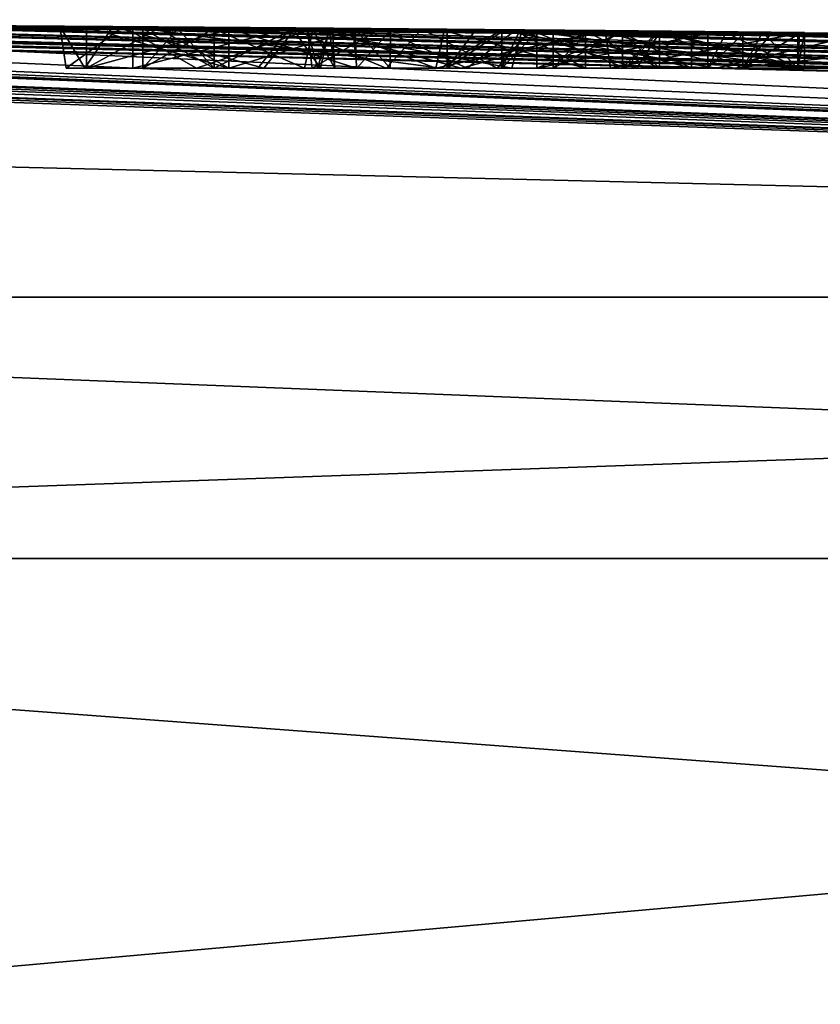
# Model space of a CAD drawing. Units: millimetres. Extents: x -243 to 284, y 0 to 69.
# Drawn here: x 247 to 248, y 67 to 69 of the extents above; entities that cross this region are included whole.
import ezdxf

# ---------------------------------------------------------------- set-up
doc = ezdxf.new("R2010")
doc.units = ezdxf.units.MM
doc.header["$LTSCALE"] = 65.185185
for name, color, linetype in [('471', 7, 'CONTINUOUS'), ('472', 7, 'CONTINUOUS'), ('520', 7, 'CONTINUOUS'), ('521', 7, 'CONTINUOUS'), ('522', 7, 'CONTINUOUS'), ('523', 7, 'CONTINUOUS'), ('524', 7, 'CONTINUOUS'), ('525', 7, 'CONTINUOUS'), ('552', 7, 'CONTINUOUS'), ('553', 7, 'CONTINUOUS'), ('554', 7, 'CONTINUOUS'), ('555', 7, 'CONTINUOUS'), ('563', 7, 'CONTINUOUS'), ('564', 7, 'CONTINUOUS'), ('565', 7, 'CONTINUOUS'), ('566', 7, 'CONTINUOUS'), ('567', 7, 'CONTINUOUS'), ('568', 7, 'CONTINUOUS'), ('569', 7, 'CONTINUOUS'), ('570', 7, 'CONTINUOUS'), ('571', 7, 'CONTINUOUS'), ('572', 7, 'CONTINUOUS'), ('573', 7, 'CONTINUOUS'), ('574', 7, 'CONTINUOUS'), ('575', 7, 'CONTINUOUS'), ('576', 7, 'CONTINUOUS'), ('577', 7, 'CONTINUOUS'), ('603', 7, 'CONTINUOUS')]:
    doc.layers.add(name, color=color, linetype=linetype)

msp = doc.modelspace()

# ---------------------------------------------------------------- linework, layer by layer
at = {"layer": '471', "linetype": 'Continuous'}
for points in [[(243, 68.113, -22.0646), (244.105, 68.5955, -1.82), (255.9692, 68.113, -17.8506), (243, 68.113, -22.0646)], [(243.5847, 68.5909, 2.9674), (243.4728, 68.5899, 3.1365), (255.9692, 68.113, 17.8506), (243.5847, 68.5909, 2.9674)], [(243.662, 68.5918, 2.7815), (243.5847, 68.5909, 2.9674), (255.9692, 68.113, 17.8506), (243.662, 68.5918, 2.7815)], [(243.5994, 68.5949, 2.1775), (243.6935, 68.5929, 2.5784), (255.9692, 68.113, 17.8506), (243.5994, 68.5949, 2.1775)], [(243.5994, 68.5949, 2.1775), (255.9692, 68.113, 17.8506), (244.1, 68.5948, 1.991), (243.5994, 68.5949, 2.1775)], [(243.6935, 68.5929, 2.5784), (243.662, 68.5918, 2.7815), (255.9692, 68.113, 17.8506), (243.6935, 68.5929, 2.5784)], [(244.1, 68.5948, 1.991), (255.9692, 68.113, 17.8506), (244.3126, 68.5942, 2.0101), (244.1, 68.5948, 1.991)], [(244.105, 68.5955, -1.82), (244.105, 68.5979, -0.9219), (255.9692, 68.113, -17.8506), (244.105, 68.5955, -1.82)], [(255.9692, 68.113, -17.8506), (244.105, 68.5979, -0.9219), (244.8684, 68.5955, -1.029), (255.9692, 68.113, -17.8506)], [(244.3126, 68.5942, 2.0101), (255.9692, 68.113, 17.8506), (244.4788, 68.594, 1.9472), (244.3126, 68.5942, 2.0101)], [(244.4788, 68.594, 1.9472), (263.9847, 68.113, 6.8183), (244.5386, 68.5944, 1.8122), (244.4788, 68.594, 1.9472)], [(255.9692, 68.113, 17.8506), (263.9847, 68.113, 6.8183), (244.4788, 68.594, 1.9472), (255.9692, 68.113, 17.8506)], [(263.9847, 68.113, 6.8183), (244.841, 68.5926, 2.001), (244.4978, 68.5949, 1.6894), (263.9847, 68.113, 6.8183)], [(244.5386, 68.5944, 1.8122), (263.9847, 68.113, 6.8183), (244.4978, 68.5949, 1.6894), (244.5386, 68.5944, 1.8122)], [(244.841, 68.5926, 2.001), (263.9847, 68.113, 6.8183), (244.8892, 68.5924, 2.001), (244.841, 68.5926, 2.001)], [(245.4593, 68.5925, -1.203), (255.9692, 68.113, -17.8506), (244.8684, 68.5955, -1.029), (245.4593, 68.5925, -1.203)], [(244.8892, 68.5924, 2.001), (263.9847, 68.113, 6.8183), (244.938, 68.5922, 2.001), (244.8892, 68.5924, 2.001)], [(245.4923, 68.593, 0.8998), (244.9293, 68.5958, 0.7282), (246.675, 68.5847, 1.329), (245.4923, 68.593, 0.8998)], [(244.9293, 68.5958, 0.7282), (246.452, 68.5863, 1.329), (246.675, 68.5847, 1.329), (244.9293, 68.5958, 0.7282)], [(244.938, 68.5922, 2.001), (263.9847, 68.113, 6.8183), (245.165, 68.5913, 2.001), (244.938, 68.5922, 2.001)], [(246.383, 68.5886), (245.1051, 68.5954, 0.3648), (246.6279, 68.5868, 0.2618), (246.383, 68.5886)], [(245.1051, 68.5954, 0.3648), (246.233, 68.5893, 0.505), (246.6279, 68.5868, 0.2618), (245.1051, 68.5954, 0.3648)], [(245.165, 68.5913, 2.001), (263.9847, 68.113, 6.8183), (245.2126, 68.5911, 2.001), (245.165, 68.5913, 2.001)], [(245.2126, 68.5911, 2.001), (263.9847, 68.113, 6.8183), (245.2607, 68.5909, 2.001), (245.2126, 68.5911, 2.001)], [(245.2607, 68.5909, 2.001), (263.9847, 68.113, 6.8183), (245.2913, 68.5911, 1.916), (245.2607, 68.5909, 2.001)], [(245.2913, 68.5911, 1.916), (263.9847, 68.113, 6.8183), (245.3219, 68.5913, 1.831), (245.2913, 68.5911, 1.916)], [(245.3219, 68.5913, 1.831), (263.9847, 68.113, 6.8183), (245.6823, 68.5888, 2.001), (245.3219, 68.5913, 1.831)], [(248.838, 68.561, -2.215), (255.9692, 68.113, -17.8506), (245.4593, 68.5925, -1.203), (248.838, 68.561, -2.215)], [(246.0317, 68.5898, -1.0291), (248.838, 68.561, -2.215), (245.4593, 68.5925, -1.203), (246.0317, 68.5898, -1.0291)], [(246.233, 68.5889, 0.825), (245.4923, 68.593, 0.8998), (248.176, 68.5715, 1.329), (246.233, 68.5889, 0.825)], [(246.9233, 68.5828, 1.329), (245.4923, 68.593, 0.8998), (246.7983, 68.5838, 1.329), (246.9233, 68.5828, 1.329)], [(245.4923, 68.593, 0.8998), (246.9233, 68.5828, 1.329), (247.5469, 68.5776, 1.329), (245.4923, 68.593, 0.8998)], [(246.7983, 68.5838, 1.329), (245.4923, 68.593, 0.8998), (246.675, 68.5847, 1.329), (246.7983, 68.5838, 1.329)], [(247.6761, 68.5764, 1.329), (245.4923, 68.593, 0.8998), (247.6113, 68.577, 1.329), (247.6761, 68.5764, 1.329)], [(245.4923, 68.593, 0.8998), (247.6761, 68.5764, 1.329), (248.064, 68.5726, 1.329), (245.4923, 68.593, 0.8998)], [(247.6113, 68.577, 1.329), (245.4923, 68.593, 0.8998), (247.5469, 68.5776, 1.329), (247.6113, 68.577, 1.329)], [(248.176, 68.5715, 1.329), (245.4923, 68.593, 0.8998), (248.064, 68.5726, 1.329), (248.176, 68.5715, 1.329)], [(243, 68.5812, 4.3372), (255.9692, 68.113, 17.8506), (243.129, 68.5817, 4.2761), (243, 68.5812, 4.3372)], [(243, 68.5812, 4.3372), (243, 68.4257, 13.203), (255.9692, 68.113, 17.8506), (243, 68.5812, 4.3372)], [(255.9692, 68.113, 17.8506), (243.25, 68.5822, 4.21), (243.129, 68.5817, 4.2761), (255.9692, 68.113, 17.8506)], [(243.3331, 68.5891, 3.2886), (243.25, 68.5839, 4.005), (255.9692, 68.113, 17.8506), (243.3331, 68.5891, 3.2886)], [(243.25, 68.5839, 4.005), (243.25, 68.5831, 4.1073), (255.9692, 68.113, 17.8506), (243.25, 68.5839, 4.005)], [(243.25, 68.5831, 4.1073), (243.25, 68.5822, 4.21), (255.9692, 68.113, 17.8506), (243.25, 68.5831, 4.1073)], [(243.4728, 68.5899, 3.1365), (243.3331, 68.5891, 3.2886), (255.9692, 68.113, 17.8506), (243.4728, 68.5899, 3.1365)], [(245.6823, 68.5888, 2.001), (263.9847, 68.113, 6.8183), (245.73, 68.5885, 2.001), (245.6823, 68.5888, 2.001)], [(245.73, 68.5885, 2.001), (263.9847, 68.113, 6.8183), (245.778, 68.5883, 2.001), (245.73, 68.5885, 2.001)], [(245.778, 68.5883, 2.001), (263.9847, 68.113, 6.8183), (245.935, 68.5874, 2.001), (245.778, 68.5883, 2.001)], [(245.935, 68.5874, 2.001), (263.9847, 68.113, 6.8183), (245.9773, 68.5871, 2.001), (245.935, 68.5874, 2.001)], [(245.9773, 68.5871, 2.001), (263.9847, 68.113, 6.8183), (246.02, 68.5869, 2.001), (245.9773, 68.5871, 2.001)], [(246.02, 68.5869, 2.001), (263.9847, 68.113, 6.8183), (246.322, 68.585, 2.001), (246.02, 68.5869, 2.001)], [(248.838, 68.561, -2.215), (246.0317, 68.5898, -1.0291), (246.756, 68.5846, -1.125), (248.838, 68.561, -2.215)], [(246.0317, 68.5898, -1.0291), (246.383, 68.5886), (246.756, 68.5846, -1.125), (246.0317, 68.5898, -1.0291)], [(246.233, 68.5893, 0.505), (246.233, 68.5891, 0.6652), (246.7387, 68.5856, 0.6401), (246.233, 68.5893, 0.505)], [(246.6279, 68.5868, 0.2618), (246.233, 68.5893, 0.505), (246.7387, 68.5856, 0.6401), (246.6279, 68.5868, 0.2618)], [(246.233, 68.5891, 0.6652), (246.233, 68.5889, 0.825), (247.0715, 68.5827, 0.857), (246.233, 68.5891, 0.6652)], [(246.7387, 68.5856, 0.6401), (246.233, 68.5891, 0.6652), (247.0715, 68.5827, 0.857), (246.7387, 68.5856, 0.6401)], [(247.0715, 68.5827, 0.857), (246.233, 68.5889, 0.825), (248.977, 68.5625, 1.329), (247.0715, 68.5827, 0.857)], [(248.977, 68.5625, 1.329), (246.233, 68.5889, 0.825), (248.8515, 68.564, 1.329), (248.977, 68.5625, 1.329)], [(248.8515, 68.564, 1.329), (246.233, 68.5889, 0.825), (248.727, 68.5654, 1.329), (248.8515, 68.564, 1.329)], [(248.727, 68.5654, 1.329), (246.233, 68.5889, 0.825), (248.289, 68.5703, 1.329), (248.727, 68.5654, 1.329)], [(248.289, 68.5703, 1.329), (246.233, 68.5889, 0.825), (248.176, 68.5715, 1.329), (248.289, 68.5703, 1.329)], [(246.322, 68.585, 2.001), (263.9847, 68.113, 6.8183), (246.3867, 68.5845, 2.001), (246.322, 68.585, 2.001)], [(246.756, 68.5846, -1.125), (246.383, 68.5886), (246.756, 68.585, -0.9503), (246.756, 68.5846, -1.125)], [(246.756, 68.585, -0.9503), (246.383, 68.5886), (246.756, 68.5853, -0.775), (246.756, 68.585, -0.9503)], [(246.756, 68.5853, -0.775), (246.383, 68.5886), (247.0309, 68.5831, -0.8306), (246.756, 68.5853, -0.775)], [(247.0309, 68.5831, -0.8306), (246.383, 68.5886), (247.2609, 68.5811, -0.8562), (247.0309, 68.5831, -0.8306)], [(247.2609, 68.5811, -0.8562), (246.383, 68.5886), (247.4506, 68.5795, -0.8619), (247.2609, 68.5811, -0.8562)], [(247.4506, 68.5795, -0.8619), (246.383, 68.5886), (247.6758, 68.5774, -0.8484), (247.4506, 68.5795, -0.8619)], [(247.6758, 68.5774, -0.8484), (246.383, 68.5886), (247.0408, 68.5836, -0.3495), (247.6758, 68.5774, -0.8484)], [(247.0408, 68.5836, -0.3495), (246.383, 68.5886), (246.7207, 68.5861, -0.1216), (247.0408, 68.5836, -0.3495)], [(246.7207, 68.5861, -0.1216), (246.383, 68.5886), (246.6279, 68.5868, 0.2618), (246.7207, 68.5861, -0.1216)], [(246.3867, 68.5845, 2.001), (263.9847, 68.113, 6.8183), (246.452, 68.5841, 2.001), (246.3867, 68.5845, 2.001)], [(246.452, 68.5863, 1.329), (246.452, 68.5853, 1.6636), (246.675, 68.5837, 1.6639), (246.452, 68.5863, 1.329)], [(246.675, 68.5847, 1.329), (246.452, 68.5863, 1.329), (246.675, 68.5837, 1.6639), (246.675, 68.5847, 1.329)], [(246.452, 68.5853, 1.6636), (246.452, 68.5841, 2.001), (246.675, 68.5825, 2.001), (246.452, 68.5853, 1.6636)], [(246.675, 68.5837, 1.6639), (246.452, 68.5853, 1.6636), (246.675, 68.5825, 2.001), (246.675, 68.5837, 1.6639)], [(246.452, 68.5841, 2.001), (263.9847, 68.113, 6.8183), (246.675, 68.5825, 2.001), (246.452, 68.5841, 2.001)], [(246.675, 68.5825, 2.001), (263.9847, 68.113, 6.8183), (246.7981, 68.5816, 2.001), (246.675, 68.5825, 2.001)], [(247.3982, 68.5792, -1.2002), (248.838, 68.561, -2.215), (246.756, 68.5846, -1.125), (247.3982, 68.5792, -1.2002)], [(247.099, 68.5807, 1.5724), (247.0359, 68.5816, 1.4513), (246.773, 68.5838, 1.408), (247.099, 68.5807, 1.5724)], [(246.773, 68.5838, 1.408), (247.0359, 68.5816, 1.4513), (246.8353, 68.5833, 1.408), (246.773, 68.5838, 1.408)], [(246.773, 68.583, 1.6638), (247.099, 68.5807, 1.5724), (246.773, 68.5838, 1.408), (246.773, 68.583, 1.6638)], [(247.1046, 68.5802, 1.7144), (247.099, 68.5807, 1.5724), (246.773, 68.583, 1.6638), (247.1046, 68.5802, 1.7144)], [(247.0704, 68.5801, 1.835), (247.1046, 68.5802, 1.7144), (246.773, 68.583, 1.6638), (247.0704, 68.5801, 1.835)], [(246.773, 68.5821, 1.921), (247.0704, 68.5801, 1.835), (246.773, 68.583, 1.6638), (246.773, 68.5821, 1.921)], [(246.8352, 68.5816, 1.921), (247.0704, 68.5801, 1.835), (246.773, 68.5821, 1.921), (246.8352, 68.5816, 1.921)], [(246.7981, 68.5816, 2.001), (263.9847, 68.113, 6.8183), (246.9233, 68.5806, 2.001), (246.7981, 68.5816, 2.001)], [(246.898, 68.5811, 1.921), (247.0704, 68.5801, 1.835), (246.8352, 68.5816, 1.921), (246.898, 68.5811, 1.921)], [(247.0359, 68.5816, 1.4513), (246.898, 68.5828, 1.408), (246.8353, 68.5833, 1.408), (247.0359, 68.5816, 1.4513)], [(246.9233, 68.5828, 1.329), (247.1443, 68.5808, 1.43), (247.5469, 68.5776, 1.329), (246.9233, 68.5828, 1.329)], [(246.9233, 68.5806, 2.001), (263.9847, 68.113, 6.8183), (247.305, 68.5775, 2.001), (246.9233, 68.5806, 2.001)], [(247.1407, 68.5793, 1.9007), (246.9233, 68.5806, 2.001), (247.305, 68.5775, 2.001), (247.1407, 68.5793, 1.9007)], [(247.8566, 68.5758, -0.7662), (247.6758, 68.5774, -0.8484), (247.0408, 68.5836, -0.3495), (247.8566, 68.5758, -0.7662)], [(247.9208, 68.5755, -0.5824), (247.8566, 68.5758, -0.7662), (247.0408, 68.5836, -0.3495), (247.9208, 68.5755, -0.5824)], [(247.4362, 68.5802, -0.4089), (247.9208, 68.5755, -0.5824), (247.0408, 68.5836, -0.3495), (247.4362, 68.5802, -0.4089)], [(247.1889, 68.5822, 0.5021), (247.93, 68.5754, 0.557), (247.0603, 68.5834, 0.3078), (247.1889, 68.5822, 0.5021)], [(247.0603, 68.5834, 0.3078), (247.93, 68.5754, 0.557), (247.93, 68.5756, 0.2448), (247.0603, 68.5834, 0.3078)], [(247.1002, 68.5832, 0.0651), (247.0603, 68.5834, 0.3078), (247.93, 68.5756, 0.2448), (247.1002, 68.5832, 0.0651)], [(247.5751, 68.5783, 0.9009), (247.0715, 68.5827, 0.857), (248.977, 68.5625, 1.329), (247.5751, 68.5783, 0.9009)], [(247.3007, 68.5815, -0.0507), (247.1002, 68.5832, 0.0651), (247.93, 68.5757, -0.068), (247.3007, 68.5815, -0.0507)], [(247.93, 68.5757, -0.068), (247.1002, 68.5832, 0.0651), (247.93, 68.5756, 0.2448), (247.93, 68.5757, -0.068)], [(247.206, 68.5795, 1.667), (247.1407, 68.5793, 1.9007), (247.4259, 68.5776, 1.6651), (247.206, 68.5795, 1.667)], [(247.1407, 68.5793, 1.9007), (247.305, 68.5775, 2.001), (247.4259, 68.5776, 1.6651), (247.1407, 68.5793, 1.9007)], [(247.1443, 68.5808, 1.43), (247.206, 68.5795, 1.667), (247.4259, 68.5776, 1.6651), (247.1443, 68.5808, 1.43)], [(247.5469, 68.5776, 1.329), (247.1443, 68.5808, 1.43), (247.4259, 68.5776, 1.6651), (247.5469, 68.5776, 1.329)], [(247.678, 68.5778, 0.5738), (247.93, 68.5754, 0.557), (247.1889, 68.5822, 0.5021), (247.678, 68.5778, 0.5738)], [(247.4254, 68.5801, 0.5694), (247.678, 68.5778, 0.5738), (247.1889, 68.5822, 0.5021), (247.4254, 68.5801, 0.5694)], [(247.5815, 68.579, -0.0796), (247.3007, 68.5815, -0.0507), (247.93, 68.5757, -0.068), (247.5815, 68.579, -0.0796)], [(247.305, 68.5775, 2.001), (263.9847, 68.113, 6.8183), (247.3527, 68.5771, 2.001), (247.305, 68.5775, 2.001)], [(247.3527, 68.5771, 2.001), (263.9847, 68.113, 6.8183), (247.4007, 68.5766, 2.001), (247.3527, 68.5771, 2.001)], [(248.0312, 68.5734, -1.1193), (248.838, 68.561, -2.215), (247.3982, 68.5792, -1.2002), (248.0312, 68.5734, -1.1193)], [(247.4007, 68.5766, 2.001), (263.9847, 68.113, 6.8183), (247.4312, 68.5767, 1.916), (247.4007, 68.5766, 2.001)], [(247.4312, 68.5767, 1.916), (263.9847, 68.113, 6.8183), (247.8223, 68.5728, 2.001), (247.4312, 68.5767, 1.916)], [(247.4619, 68.5767, 1.831), (247.4312, 68.5767, 1.916), (247.8223, 68.5728, 2.001), (247.4619, 68.5767, 1.831)], [(247.93, 68.5755, -0.4), (247.9208, 68.5755, -0.5824), (247.4362, 68.5802, -0.4089), (247.93, 68.5755, -0.4)], [(247.6103, 68.5754, 1.831), (247.4619, 68.5767, 1.831), (247.7916, 68.5734, 1.9155), (247.6103, 68.5754, 1.831)], [(247.7916, 68.5734, 1.9155), (247.4619, 68.5767, 1.831), (247.8223, 68.5728, 2.001), (247.7916, 68.5734, 1.9155)], [(247.4907, 68.5768, 1.751), (247.6107, 68.5757, 1.751), (247.5511, 68.5768, 1.5832), (247.4907, 68.5768, 1.751)], [(247.6107, 68.5757, 1.751), (247.7323, 68.5745, 1.751), (247.5511, 68.5768, 1.5832), (247.6107, 68.5757, 1.751)], [(247.5511, 68.5768, 1.5832), (247.7323, 68.5745, 1.751), (247.6713, 68.5757, 1.5816), (247.5511, 68.5768, 1.5832)], [(247.6115, 68.5767, 1.4154), (247.5511, 68.5768, 1.5832), (247.6713, 68.5757, 1.5816), (247.6115, 68.5767, 1.4154)], [(263.9847, 68.113, -6.8183), (249.258, 68.5601, 0.86), (247.5751, 68.5783, 0.9009), (263.9847, 68.113, -6.8183)], [(263.9847, 68.113, -6.8183), (247.5751, 68.5783, 0.9009), (248.977, 68.5625, 1.329), (263.9847, 68.113, -6.8183)], [(247.5751, 68.5783, 0.9009), (249.258, 68.5601, 0.86), (248.34, 68.5708, 0.852), (247.5751, 68.5783, 0.9009)], [(247.7611, 68.574, 1.831), (247.6103, 68.5754, 1.831), (247.7916, 68.5734, 1.9155), (247.7611, 68.574, 1.831)], [(247.6761, 68.5764, 1.329), (247.7948, 68.5743, 1.6589), (248.064, 68.5716, 1.6652), (247.6761, 68.5764, 1.329)], [(248.064, 68.5726, 1.329), (247.6761, 68.5764, 1.329), (248.064, 68.5716, 1.6652), (248.064, 68.5726, 1.329)], [(247.7948, 68.5743, 1.6589), (247.918, 68.5718, 2.001), (248.064, 68.5704, 2.001), (247.7948, 68.5743, 1.6589)], [(248.064, 68.5716, 1.6652), (247.7948, 68.5743, 1.6589), (248.064, 68.5704, 2.001), (248.064, 68.5716, 1.6652)], [(247.8223, 68.5728, 2.001), (263.9847, 68.113, 6.8183), (247.8701, 68.5723, 2.001), (247.8223, 68.5728, 2.001)], [(247.8701, 68.5723, 2.001), (263.9847, 68.113, 6.8183), (247.918, 68.5718, 2.001), (247.8701, 68.5723, 2.001)], [(247.918, 68.5718, 2.001), (263.9847, 68.113, 6.8183), (248.064, 68.5704, 2.001), (247.918, 68.5718, 2.001)], [(243, 68.4257, 13.203), (243, 68.113, 22.0646), (255.9692, 68.113, 17.8506), (243, 68.4257, 13.203)]]:
    msp.add_3dface(points, dxfattribs=at)
at = {"layer": '472', "linetype": 'Continuous'}
for points in [[(255.9692, 68.113, 17.8506), (243, 68.113, 22.0646), (254.5388, 67.6561, 19.9858), (255.9692, 68.113, 17.8506)], [(243, 68.113, 22.0646), (243, 67.6561, 23.0777), (254.5388, 67.6561, 19.9858), (243, 68.113, 22.0646)], [(243, 68.113, -22.0646), (255.9692, 68.113, -17.8506), (243, 67.6561, -23.0777), (243, 68.113, -22.0646)], [(255.9692, 68.113, -17.8506), (254.5388, 67.6561, -19.9858), (243, 67.6561, -23.0777), (255.9692, 68.113, -17.8506)], [(243, 66.6275, 23.4983), (256.812, 66.6275, 19.0105), (243, 67.6561, 23.0777), (243, 66.6275, 23.4983)], [(256.812, 66.6275, -19.0105), (243, 66.6275, -23.4983), (254.5388, 67.6561, -19.9858), (256.812, 66.6275, -19.0105)], [(254.5388, 67.6561, -19.9858), (243, 66.6275, -23.4983), (243, 67.6561, -23.0777), (254.5388, 67.6561, -19.9858)], [(243, 67.6561, 23.0777), (256.812, 66.6275, 19.0105), (254.5388, 67.6561, 19.9858), (243, 67.6561, 23.0777)]]:
    msp.add_3dface(points, dxfattribs=at)
at = {"layer": '520', "linetype": 'Continuous'}
for points in [[(247.3982, 68.5792, -1.2002), (246.756, 68.5846, -1.125), (247.2941, 68.513, -1.1963), (247.3982, 68.5792, -1.2002)], [(247.2941, 68.513, -1.1963), (246.756, 68.5846, -1.125), (246.756, 68.513, -1.125), (247.2941, 68.513, -1.1963)], [(247.7746, 68.513, -1.1852), (247.3982, 68.5792, -1.2002), (247.2941, 68.513, -1.1963), (247.7746, 68.513, -1.1852)], [(248.0312, 68.5734, -1.1193), (247.3982, 68.5792, -1.2002), (247.7746, 68.513, -1.1852), (248.0312, 68.5734, -1.1193)], [(248.1806, 68.513, -1.0119), (248.0312, 68.5734, -1.1193), (247.7746, 68.513, -1.1852), (248.1806, 68.513, -1.0119)]]:
    msp.add_3dface(points, dxfattribs=at)
at = {"layer": '521', "linetype": 'Continuous'}
for points in [[(246.756, 68.585, -0.9503), (246.756, 68.5853, -0.775), (246.756, 68.513, -1.125), (246.756, 68.585, -0.9503)], [(246.756, 68.513, -1.125), (246.756, 68.5853, -0.775), (246.756, 68.513, -0.775), (246.756, 68.513, -1.125)], [(246.756, 68.5846, -1.125), (246.756, 68.585, -0.9503), (246.756, 68.513, -1.125), (246.756, 68.5846, -1.125)]]:
    msp.add_3dface(points, dxfattribs=at)
at = {"layer": '522', "linetype": 'Continuous'}
for points in [[(246.756, 68.5853, -0.775), (247.0309, 68.5831, -0.8306), (246.756, 68.513, -0.775), (246.756, 68.5853, -0.775)], [(246.756, 68.513, -0.775), (247.0309, 68.5831, -0.8306), (246.9744, 68.513, -0.8214), (246.756, 68.513, -0.775)], [(246.9744, 68.513, -0.8214), (247.0309, 68.5831, -0.8306), (247.1987, 68.513, -0.8512), (246.9744, 68.513, -0.8214)], [(247.0309, 68.5831, -0.8306), (247.2609, 68.5811, -0.8562), (247.1987, 68.513, -0.8512), (247.0309, 68.5831, -0.8306)], [(247.1987, 68.513, -0.8512), (247.2609, 68.5811, -0.8562), (247.3925, 68.513, -0.8617), (247.1987, 68.513, -0.8512)], [(247.2609, 68.5811, -0.8562), (247.4506, 68.5795, -0.8619), (247.3925, 68.513, -0.8617), (247.2609, 68.5811, -0.8562)], [(247.3925, 68.513, -0.8617), (247.4506, 68.5795, -0.8619), (247.6171, 68.513, -0.8548), (247.3925, 68.513, -0.8617)], [(247.4506, 68.5795, -0.8619), (247.6758, 68.5774, -0.8484), (247.6171, 68.513, -0.8548), (247.4506, 68.5795, -0.8619)], [(247.6171, 68.513, -0.8548), (247.6758, 68.5774, -0.8484), (247.8221, 68.513, -0.7955), (247.6171, 68.513, -0.8548)], [(247.6758, 68.5774, -0.8484), (247.8566, 68.5758, -0.7662), (247.8221, 68.513, -0.7955), (247.6758, 68.5774, -0.8484)], [(247.8221, 68.513, -0.7955), (247.8566, 68.5758, -0.7662), (247.9179, 68.513, -0.6131), (247.8221, 68.513, -0.7955)], [(247.8566, 68.5758, -0.7662), (247.9208, 68.5755, -0.5824), (247.9179, 68.513, -0.6131), (247.8566, 68.5758, -0.7662)], [(247.9208, 68.5755, -0.5824), (247.93, 68.5755, -0.4), (247.9179, 68.513, -0.6131), (247.9208, 68.5755, -0.5824)], [(247.9179, 68.513, -0.6131), (247.93, 68.5755, -0.4), (247.93, 68.513, -0.4), (247.9179, 68.513, -0.6131)]]:
    msp.add_3dface(points, dxfattribs=at)
at = {"layer": '523', "linetype": 'Continuous'}
for points in [[(246.7207, 68.5861, -0.1216), (246.6279, 68.5868, 0.2618), (246.6719, 68.513, -0.0268), (246.7207, 68.5861, -0.1216)], [(246.6279, 68.5868, 0.2618), (246.7387, 68.5856, 0.6401), (246.639, 68.513, 0.3962), (246.6279, 68.5868, 0.2618)], [(246.6719, 68.513, -0.0268), (246.6279, 68.5868, 0.2618), (246.639, 68.513, 0.3962), (246.6719, 68.513, -0.0268)], [(246.639, 68.513, 0.3962), (246.7387, 68.5856, 0.6401), (246.8668, 68.513, 0.76), (246.639, 68.513, 0.3962)], [(246.9848, 68.513, -0.3285), (246.7207, 68.5861, -0.1216), (246.6719, 68.513, -0.0268), (246.9848, 68.513, -0.3285)], [(247.0408, 68.5836, -0.3495), (246.7207, 68.5861, -0.1216), (246.9848, 68.513, -0.3285), (247.0408, 68.5836, -0.3495)], [(246.7387, 68.5856, 0.6401), (247.0715, 68.5827, 0.857), (246.8668, 68.513, 0.76), (246.7387, 68.5856, 0.6401)], [(246.8668, 68.513, 0.76), (247.0715, 68.5827, 0.857), (247.3299, 68.513, 0.897), (246.8668, 68.513, 0.76)], [(247.4184, 68.513, -0.4081), (247.0408, 68.5836, -0.3495), (246.9848, 68.513, -0.3285), (247.4184, 68.513, -0.4081)], [(247.4362, 68.5802, -0.4089), (247.0408, 68.5836, -0.3495), (247.4184, 68.513, -0.4081), (247.4362, 68.5802, -0.4089)], [(247.0715, 68.5827, 0.857), (247.5751, 68.5783, 0.9009), (247.3299, 68.513, 0.897), (247.0715, 68.5827, 0.857)], [(247.3299, 68.513, 0.897), (247.5751, 68.5783, 0.9009), (247.8061, 68.513, 0.8955), (247.3299, 68.513, 0.897)], [(247.93, 68.513, -0.4), (247.4362, 68.5802, -0.4089), (247.4184, 68.513, -0.4081), (247.93, 68.513, -0.4)], [(247.93, 68.5755, -0.4), (247.4362, 68.5802, -0.4089), (247.93, 68.513, -0.4), (247.93, 68.5755, -0.4)], [(247.5751, 68.5783, 0.9009), (248.34, 68.5708, 0.852), (247.8061, 68.513, 0.8955), (247.5751, 68.5783, 0.9009)], [(248.34, 68.5708, 0.852), (248.34, 68.513, 0.852), (247.8061, 68.513, 0.8955), (248.34, 68.5708, 0.852)]]:
    msp.add_3dface(points, dxfattribs=at)
at = {"layer": '524', "linetype": 'Continuous'}
for points in [[(247.93, 68.5757, -0.068), (247.93, 68.5756, 0.2448), (247.93, 68.513, -0.068), (247.93, 68.5757, -0.068)], [(247.93, 68.5756, 0.2448), (247.93, 68.5754, 0.557), (247.93, 68.513, -0.068), (247.93, 68.5756, 0.2448)], [(247.93, 68.513, -0.068), (247.93, 68.5754, 0.557), (247.93, 68.513, 0.557), (247.93, 68.513, -0.068)]]:
    msp.add_3dface(points, dxfattribs=at)
at = {"layer": '525', "linetype": 'Continuous'}
for points in [[(247.1889, 68.5822, 0.5021), (247.0603, 68.5834, 0.3078), (247.0695, 68.513, 0.3482), (247.1889, 68.5822, 0.5021)], [(247.0603, 68.5834, 0.3078), (247.1002, 68.5832, 0.0651), (247.0787, 68.513, 0.1166), (247.0603, 68.5834, 0.3078)], [(247.0695, 68.513, 0.3482), (247.0603, 68.5834, 0.3078), (247.0787, 68.513, 0.1166), (247.0695, 68.513, 0.3482)], [(247.3399, 68.513, 0.558), (247.1889, 68.5822, 0.5021), (247.0695, 68.513, 0.3482), (247.3399, 68.513, 0.558)], [(247.0787, 68.513, 0.1166), (247.1002, 68.5832, 0.0651), (247.2856, 68.513, -0.0498), (247.0787, 68.513, 0.1166)], [(247.1002, 68.5832, 0.0651), (247.3007, 68.5815, -0.0507), (247.2856, 68.513, -0.0498), (247.1002, 68.5832, 0.0651)], [(247.4254, 68.5801, 0.5694), (247.1889, 68.5822, 0.5021), (247.3399, 68.513, 0.558), (247.4254, 68.5801, 0.5694)], [(247.3007, 68.5815, -0.0507), (247.5815, 68.579, -0.0796), (247.2856, 68.513, -0.0498), (247.3007, 68.5815, -0.0507)], [(247.2856, 68.513, -0.0498), (247.5815, 68.579, -0.0796), (247.5905, 68.513, -0.0789), (247.2856, 68.513, -0.0498)], [(247.6366, 68.513, 0.5743), (247.4254, 68.5801, 0.5694), (247.3399, 68.513, 0.558), (247.6366, 68.513, 0.5743)], [(247.678, 68.5778, 0.5738), (247.4254, 68.5801, 0.5694), (247.6366, 68.513, 0.5743), (247.678, 68.5778, 0.5738)], [(247.5815, 68.579, -0.0796), (247.93, 68.5757, -0.068), (247.5905, 68.513, -0.0789), (247.5815, 68.579, -0.0796)], [(247.93, 68.5757, -0.068), (247.93, 68.513, -0.068), (247.5905, 68.513, -0.0789), (247.93, 68.5757, -0.068)], [(247.93, 68.513, 0.557), (247.678, 68.5778, 0.5738), (247.6366, 68.513, 0.5743), (247.93, 68.513, 0.557)], [(247.93, 68.5754, 0.557), (247.678, 68.5778, 0.5738), (247.93, 68.513, 0.557), (247.93, 68.5754, 0.557)]]:
    msp.add_3dface(points, dxfattribs=at)
at = {"layer": '552', "linetype": 'Continuous'}
for points in [[(247.1443, 68.5808, 1.43), (246.9233, 68.5828, 1.329), (247.1468, 68.513, 1.4374), (247.1443, 68.5808, 1.43)], [(247.1468, 68.513, 1.4374), (246.9233, 68.5828, 1.329), (246.9233, 68.513, 1.329), (247.1468, 68.513, 1.4374)], [(246.9233, 68.5806, 2.001), (247.1407, 68.5793, 1.9007), (246.9233, 68.513, 2.001), (246.9233, 68.5806, 2.001)], [(246.9233, 68.513, 2.001), (247.1407, 68.5793, 1.9007), (247.1471, 68.513, 1.8874), (246.9233, 68.513, 2.001)], [(247.1407, 68.5793, 1.9007), (247.206, 68.5795, 1.667), (247.1471, 68.513, 1.8874), (247.1407, 68.5793, 1.9007)], [(247.206, 68.5795, 1.667), (247.1443, 68.5808, 1.43), (247.2058, 68.513, 1.6614), (247.206, 68.5795, 1.667)], [(247.2058, 68.513, 1.6614), (247.1443, 68.5808, 1.43), (247.1468, 68.513, 1.4374), (247.2058, 68.513, 1.6614)], [(247.1471, 68.513, 1.8874), (247.206, 68.5795, 1.667), (247.2058, 68.513, 1.6614), (247.1471, 68.513, 1.8874)]]:
    msp.add_3dface(points, dxfattribs=at)
at = {"layer": '553', "linetype": 'Continuous'}
for points in [[(246.7983, 68.5838, 1.329), (246.675, 68.5847, 1.329), (246.9233, 68.513, 1.329), (246.7983, 68.5838, 1.329)], [(246.9233, 68.513, 1.329), (246.675, 68.5847, 1.329), (246.675, 68.513, 1.329), (246.9233, 68.513, 1.329)], [(246.9233, 68.5828, 1.329), (246.7983, 68.5838, 1.329), (246.9233, 68.513, 1.329), (246.9233, 68.5828, 1.329)]]:
    msp.add_3dface(points, dxfattribs=at)
at = {"layer": '554', "linetype": 'Continuous'}
for points in [[(246.675, 68.5847, 1.329), (246.675, 68.5837, 1.6639), (246.675, 68.513, 1.329), (246.675, 68.5847, 1.329)], [(246.675, 68.5837, 1.6639), (246.675, 68.5825, 2.001), (246.675, 68.513, 1.329), (246.675, 68.5837, 1.6639)], [(246.675, 68.513, 1.329), (246.675, 68.5825, 2.001), (246.675, 68.513, 2.001), (246.675, 68.513, 1.329)]]:
    msp.add_3dface(points, dxfattribs=at)
at = {"layer": '555', "linetype": 'Continuous'}
for points in [[(246.675, 68.5825, 2.001), (246.7981, 68.5816, 2.001), (246.675, 68.513, 2.001), (246.675, 68.5825, 2.001)], [(246.7981, 68.5816, 2.001), (246.9233, 68.5806, 2.001), (246.675, 68.513, 2.001), (246.7981, 68.5816, 2.001)], [(246.9233, 68.5806, 2.001), (246.9233, 68.513, 2.001), (246.675, 68.513, 2.001), (246.9233, 68.5806, 2.001)]]:
    msp.add_3dface(points, dxfattribs=at)
at = {"layer": '563', "linetype": 'Continuous'}
for points in [[(246.773, 68.5838, 1.408), (246.8353, 68.5833, 1.408), (246.773, 68.513, 1.408), (246.773, 68.5838, 1.408)], [(246.8353, 68.5833, 1.408), (246.898, 68.5828, 1.408), (246.773, 68.513, 1.408), (246.8353, 68.5833, 1.408)], [(246.773, 68.513, 1.408), (246.898, 68.5828, 1.408), (246.898, 68.513, 1.408), (246.773, 68.513, 1.408)]]:
    msp.add_3dface(points, dxfattribs=at)
at = {"layer": '564', "linetype": 'Continuous'}
for points in [[(246.898, 68.5828, 1.408), (247.0359, 68.5816, 1.4513), (246.898, 68.513, 1.408), (246.898, 68.5828, 1.408)], [(246.898, 68.513, 1.408), (247.0359, 68.5816, 1.4513), (247.0836, 68.513, 1.511), (246.898, 68.513, 1.408)], [(247.0704, 68.5801, 1.835), (246.898, 68.5811, 1.921), (247.0559, 68.513, 1.8541), (247.0704, 68.5801, 1.835)], [(247.0559, 68.513, 1.8541), (246.898, 68.5811, 1.921), (246.898, 68.513, 1.921), (247.0559, 68.513, 1.8541)], [(247.0359, 68.5816, 1.4513), (247.099, 68.5807, 1.5724), (247.0836, 68.513, 1.511), (247.0359, 68.5816, 1.4513)], [(247.1087, 68.513, 1.6942), (247.0704, 68.5801, 1.835), (247.0559, 68.513, 1.8541), (247.1087, 68.513, 1.6942)], [(247.1046, 68.5802, 1.7144), (247.0704, 68.5801, 1.835), (247.1087, 68.513, 1.6942), (247.1046, 68.5802, 1.7144)], [(247.0836, 68.513, 1.511), (247.099, 68.5807, 1.5724), (247.1087, 68.513, 1.6942), (247.0836, 68.513, 1.511)], [(247.099, 68.5807, 1.5724), (247.1046, 68.5802, 1.7144), (247.1087, 68.513, 1.6942), (247.099, 68.5807, 1.5724)]]:
    msp.add_3dface(points, dxfattribs=at)
at = {"layer": '565', "linetype": 'Continuous'}
for points in [[(246.8352, 68.5816, 1.921), (246.773, 68.5821, 1.921), (246.898, 68.513, 1.921), (246.8352, 68.5816, 1.921)], [(246.898, 68.513, 1.921), (246.773, 68.5821, 1.921), (246.773, 68.513, 1.921), (246.898, 68.513, 1.921)], [(246.898, 68.5811, 1.921), (246.8352, 68.5816, 1.921), (246.898, 68.513, 1.921), (246.898, 68.5811, 1.921)]]:
    msp.add_3dface(points, dxfattribs=at)
at = {"layer": '566', "linetype": 'Continuous'}
for points in [[(246.773, 68.583, 1.6638), (246.773, 68.5838, 1.408), (246.773, 68.513, 1.921), (246.773, 68.583, 1.6638)], [(246.773, 68.5838, 1.408), (246.773, 68.513, 1.408), (246.773, 68.513, 1.921), (246.773, 68.5838, 1.408)], [(246.773, 68.5821, 1.921), (246.773, 68.583, 1.6638), (246.773, 68.513, 1.921), (246.773, 68.5821, 1.921)]]:
    msp.add_3dface(points, dxfattribs=at)
at = {"layer": '567', "linetype": 'Continuous'}
for points in [[(247.4259, 68.5776, 1.6651), (247.305, 68.5775, 2.001), (247.5469, 68.513, 1.329), (247.4259, 68.5776, 1.6651)], [(247.5469, 68.513, 1.329), (247.305, 68.5775, 2.001), (247.305, 68.513, 2.001), (247.5469, 68.513, 1.329)], [(247.5469, 68.5776, 1.329), (247.4259, 68.5776, 1.6651), (247.5469, 68.513, 1.329), (247.5469, 68.5776, 1.329)]]:
    msp.add_3dface(points, dxfattribs=at)
at = {"layer": '568', "linetype": 'Continuous'}
for points in [[(247.305, 68.5775, 2.001), (247.3527, 68.5771, 2.001), (247.305, 68.513, 2.001), (247.305, 68.5775, 2.001)], [(247.3527, 68.5771, 2.001), (247.4007, 68.5766, 2.001), (247.305, 68.513, 2.001), (247.3527, 68.5771, 2.001)], [(247.305, 68.513, 2.001), (247.4007, 68.5766, 2.001), (247.4007, 68.513, 2.001), (247.305, 68.513, 2.001)]]:
    msp.add_3dface(points, dxfattribs=at)
at = {"layer": '569', "linetype": 'Continuous'}
for points in [[(247.4007, 68.5766, 2.001), (247.4312, 68.5767, 1.916), (247.4007, 68.513, 2.001), (247.4007, 68.5766, 2.001)], [(247.4312, 68.5767, 1.916), (247.4619, 68.5767, 1.831), (247.4007, 68.513, 2.001), (247.4312, 68.5767, 1.916)], [(247.4007, 68.513, 2.001), (247.4619, 68.5767, 1.831), (247.4619, 68.513, 1.831), (247.4007, 68.513, 2.001)]]:
    msp.add_3dface(points, dxfattribs=at)
at = {"layer": '570', "linetype": 'Continuous'}
for points in [[(247.4619, 68.5767, 1.831), (247.6103, 68.5754, 1.831), (247.4619, 68.513, 1.831), (247.4619, 68.5767, 1.831)], [(247.6103, 68.5754, 1.831), (247.7611, 68.574, 1.831), (247.4619, 68.513, 1.831), (247.6103, 68.5754, 1.831)], [(247.4619, 68.513, 1.831), (247.7611, 68.574, 1.831), (247.7611, 68.513, 1.831), (247.4619, 68.513, 1.831)]]:
    msp.add_3dface(points, dxfattribs=at)
at = {"layer": '571', "linetype": 'Continuous'}
for points in [[(247.7611, 68.574, 1.831), (247.7916, 68.5734, 1.9155), (247.7611, 68.513, 1.831), (247.7611, 68.574, 1.831)], [(247.7916, 68.5734, 1.9155), (247.8223, 68.5728, 2.001), (247.7611, 68.513, 1.831), (247.7916, 68.5734, 1.9155)], [(247.7611, 68.513, 1.831), (247.8223, 68.5728, 2.001), (247.8223, 68.513, 2.001), (247.7611, 68.513, 1.831)]]:
    msp.add_3dface(points, dxfattribs=at)
at = {"layer": '572', "linetype": 'Continuous'}
for points in [[(247.8223, 68.5728, 2.001), (247.8701, 68.5723, 2.001), (247.8223, 68.513, 2.001), (247.8223, 68.5728, 2.001)], [(247.8701, 68.5723, 2.001), (247.918, 68.5718, 2.001), (247.8223, 68.513, 2.001), (247.8701, 68.5723, 2.001)], [(247.8223, 68.513, 2.001), (247.918, 68.5718, 2.001), (247.918, 68.513, 2.001), (247.8223, 68.513, 2.001)]]:
    msp.add_3dface(points, dxfattribs=at)
at = {"layer": '573', "linetype": 'Continuous'}
for points in [[(247.7948, 68.5743, 1.6589), (247.6761, 68.5764, 1.329), (247.918, 68.513, 2.001), (247.7948, 68.5743, 1.6589)], [(247.918, 68.513, 2.001), (247.6761, 68.5764, 1.329), (247.6761, 68.513, 1.329), (247.918, 68.513, 2.001)], [(247.918, 68.5718, 2.001), (247.7948, 68.5743, 1.6589), (247.918, 68.513, 2.001), (247.918, 68.5718, 2.001)]]:
    msp.add_3dface(points, dxfattribs=at)
at = {"layer": '574', "linetype": 'Continuous'}
for points in [[(247.6113, 68.577, 1.329), (247.5469, 68.5776, 1.329), (247.6761, 68.513, 1.329), (247.6113, 68.577, 1.329)], [(247.5469, 68.5776, 1.329), (247.5469, 68.513, 1.329), (247.6761, 68.513, 1.329), (247.5469, 68.5776, 1.329)], [(247.6761, 68.5764, 1.329), (247.6113, 68.577, 1.329), (247.6761, 68.513, 1.329), (247.6761, 68.5764, 1.329)]]:
    msp.add_3dface(points, dxfattribs=at)
at = {"layer": '575', "linetype": 'Continuous'}
for points in [[(247.6115, 68.5767, 1.4154), (247.6713, 68.5757, 1.5816), (247.6115, 68.513, 1.4154), (247.6115, 68.5767, 1.4154)], [(247.6713, 68.5757, 1.5816), (247.7323, 68.5745, 1.751), (247.6115, 68.513, 1.4154), (247.6713, 68.5757, 1.5816)], [(247.6115, 68.513, 1.4154), (247.7323, 68.5745, 1.751), (247.7323, 68.513, 1.751), (247.6115, 68.513, 1.4154)]]:
    msp.add_3dface(points, dxfattribs=at)
at = {"layer": '576', "linetype": 'Continuous'}
for points in [[(247.6107, 68.5757, 1.751), (247.4907, 68.5768, 1.751), (247.7323, 68.513, 1.751), (247.6107, 68.5757, 1.751)], [(247.7323, 68.513, 1.751), (247.4907, 68.5768, 1.751), (247.4907, 68.513, 1.751), (247.7323, 68.513, 1.751)], [(247.7323, 68.5745, 1.751), (247.6107, 68.5757, 1.751), (247.7323, 68.513, 1.751), (247.7323, 68.5745, 1.751)]]:
    msp.add_3dface(points, dxfattribs=at)
at = {"layer": '577', "linetype": 'Continuous'}
for points in [[(247.4907, 68.5768, 1.751), (247.5511, 68.5768, 1.5832), (247.4907, 68.513, 1.751), (247.4907, 68.5768, 1.751)], [(247.5511, 68.5768, 1.5832), (247.6115, 68.5767, 1.4154), (247.4907, 68.513, 1.751), (247.5511, 68.5768, 1.5832)], [(247.6115, 68.5767, 1.4154), (247.6115, 68.513, 1.4154), (247.4907, 68.513, 1.751), (247.6115, 68.5767, 1.4154)]]:
    msp.add_3dface(points, dxfattribs=at)
at = {"layer": '603', "color": 252, "linetype": 'Continuous', "true_color": 0x8c8c8c}
for points in [[(246.6719, 68.513, -0.0268), (246.639, 68.513, 0.3962), (246.8668, 68.513, 0.76), (246.6719, 68.513, -0.0268)], [(246.9848, 68.513, -0.3285), (246.6719, 68.513, -0.0268), (246.8668, 68.513, 0.76), (246.9848, 68.513, -0.3285)], [(246.675, 68.513, 2.001), (246.9233, 68.513, 2.001), (246.773, 68.513, 1.921), (246.675, 68.513, 2.001)], [(246.9233, 68.513, 1.329), (246.675, 68.513, 1.329), (246.898, 68.513, 1.408), (246.9233, 68.513, 1.329)], [(246.675, 68.513, 1.329), (246.675, 68.513, 2.001), (246.773, 68.513, 1.921), (246.675, 68.513, 1.329)], [(246.675, 68.513, 1.329), (246.773, 68.513, 1.408), (246.898, 68.513, 1.408), (246.675, 68.513, 1.329)], [(246.773, 68.513, 1.408), (246.675, 68.513, 1.329), (246.773, 68.513, 1.921), (246.773, 68.513, 1.408)], [(247.2941, 68.513, -1.1963), (246.756, 68.513, -1.125), (247.1987, 68.513, -0.8512), (247.2941, 68.513, -1.1963)], [(246.756, 68.513, -1.125), (246.756, 68.513, -0.775), (246.9744, 68.513, -0.8214), (246.756, 68.513, -1.125)], [(246.756, 68.513, -1.125), (246.9744, 68.513, -0.8214), (247.1987, 68.513, -0.8512), (246.756, 68.513, -1.125)], [(246.9233, 68.513, 2.001), (246.898, 68.513, 1.921), (246.773, 68.513, 1.921), (246.9233, 68.513, 2.001)], [(246.9848, 68.513, -0.3285), (246.8668, 68.513, 0.76), (247.0695, 68.513, 0.3482), (246.9848, 68.513, -0.3285)], [(246.8668, 68.513, 0.76), (247.3299, 68.513, 0.897), (247.0695, 68.513, 0.3482), (246.8668, 68.513, 0.76)], [(246.9233, 68.513, 2.001), (247.0559, 68.513, 1.8541), (246.898, 68.513, 1.921), (246.9233, 68.513, 2.001)], [(246.9233, 68.513, 1.329), (246.898, 68.513, 1.408), (247.0836, 68.513, 1.511), (246.9233, 68.513, 1.329)], [(246.9233, 68.513, 2.001), (247.1471, 68.513, 1.8874), (247.0559, 68.513, 1.8541), (246.9233, 68.513, 2.001)], [(247.1468, 68.513, 1.4374), (246.9233, 68.513, 1.329), (247.0836, 68.513, 1.511), (247.1468, 68.513, 1.4374)], [(247.4184, 68.513, -0.4081), (246.9848, 68.513, -0.3285), (247.2856, 68.513, -0.0498), (247.4184, 68.513, -0.4081)], [(246.9848, 68.513, -0.3285), (247.0695, 68.513, 0.3482), (247.0787, 68.513, 0.1166), (246.9848, 68.513, -0.3285)], [(246.9848, 68.513, -0.3285), (247.0787, 68.513, 0.1166), (247.2856, 68.513, -0.0498), (246.9848, 68.513, -0.3285)], [(247.1471, 68.513, 1.8874), (247.1087, 68.513, 1.6942), (247.0559, 68.513, 1.8541), (247.1471, 68.513, 1.8874)], [(247.3299, 68.513, 0.897), (247.3399, 68.513, 0.558), (247.0695, 68.513, 0.3482), (247.3299, 68.513, 0.897)], [(247.1468, 68.513, 1.4374), (247.0836, 68.513, 1.511), (247.1087, 68.513, 1.6942), (247.1468, 68.513, 1.4374)], [(247.1471, 68.513, 1.8874), (247.1468, 68.513, 1.4374), (247.1087, 68.513, 1.6942), (247.1471, 68.513, 1.8874)], [(247.1471, 68.513, 1.8874), (247.2058, 68.513, 1.6614), (247.1468, 68.513, 1.4374), (247.1471, 68.513, 1.8874)], [(247.2941, 68.513, -1.1963), (247.1987, 68.513, -0.8512), (247.3925, 68.513, -0.8617), (247.2941, 68.513, -1.1963)], [(247.4184, 68.513, -0.4081), (247.2856, 68.513, -0.0498), (247.5905, 68.513, -0.0789), (247.4184, 68.513, -0.4081)], [(247.7746, 68.513, -1.1852), (247.2941, 68.513, -1.1963), (247.6171, 68.513, -0.8548), (247.7746, 68.513, -1.1852)], [(247.2941, 68.513, -1.1963), (247.3925, 68.513, -0.8617), (247.6171, 68.513, -0.8548), (247.2941, 68.513, -1.1963)], [(247.5469, 68.513, 1.329), (247.305, 68.513, 2.001), (247.4907, 68.513, 1.751), (247.5469, 68.513, 1.329)], [(247.305, 68.513, 2.001), (247.4007, 68.513, 2.001), (247.4619, 68.513, 1.831), (247.305, 68.513, 2.001)], [(247.305, 68.513, 2.001), (247.4619, 68.513, 1.831), (247.4907, 68.513, 1.751), (247.305, 68.513, 2.001)], [(247.3299, 68.513, 0.897), (247.8061, 68.513, 0.8955), (247.3399, 68.513, 0.558), (247.3299, 68.513, 0.897)], [(247.8061, 68.513, 0.8955), (247.6366, 68.513, 0.5743), (247.3399, 68.513, 0.558), (247.8061, 68.513, 0.8955)], [(247.93, 68.513, -0.4), (247.4184, 68.513, -0.4081), (247.93, 68.513, -0.068), (247.93, 68.513, -0.4)], [(247.93, 68.513, -0.068), (247.4184, 68.513, -0.4081), (247.5905, 68.513, -0.0789), (247.93, 68.513, -0.068)], [(247.4619, 68.513, 1.831), (247.7611, 68.513, 1.831), (247.4907, 68.513, 1.751), (247.4619, 68.513, 1.831)], [(247.6115, 68.513, 1.4154), (247.5469, 68.513, 1.329), (247.4907, 68.513, 1.751), (247.6115, 68.513, 1.4154)], [(247.7611, 68.513, 1.831), (247.7323, 68.513, 1.751), (247.4907, 68.513, 1.751), (247.7611, 68.513, 1.831)], [(247.6761, 68.513, 1.329), (247.5469, 68.513, 1.329), (247.6115, 68.513, 1.4154), (247.6761, 68.513, 1.329)], [(247.6761, 68.513, 1.329), (247.6115, 68.513, 1.4154), (247.7323, 68.513, 1.751), (247.6761, 68.513, 1.329)], [(247.7746, 68.513, -1.1852), (247.6171, 68.513, -0.8548), (247.8221, 68.513, -0.7955), (247.7746, 68.513, -1.1852)], [(247.8061, 68.513, 0.8955), (247.93, 68.513, 0.557), (247.6366, 68.513, 0.5743), (247.8061, 68.513, 0.8955)], [(247.7611, 68.513, 1.831), (247.8223, 68.513, 2.001), (247.6761, 68.513, 1.329), (247.7611, 68.513, 1.831)], [(247.7611, 68.513, 1.831), (247.6761, 68.513, 1.329), (247.7323, 68.513, 1.751), (247.7611, 68.513, 1.831)], [(247.8223, 68.513, 2.001), (247.918, 68.513, 2.001), (247.6761, 68.513, 1.329), (247.8223, 68.513, 2.001)], [(248.1806, 68.513, -1.0119), (247.7746, 68.513, -1.1852), (247.9179, 68.513, -0.6131), (248.1806, 68.513, -1.0119)], [(247.7746, 68.513, -1.1852), (247.8221, 68.513, -0.7955), (247.9179, 68.513, -0.6131), (247.7746, 68.513, -1.1852)], [(247.8061, 68.513, 0.8955), (248.34, 68.513, 0.852), (247.93, 68.513, 0.557), (247.8061, 68.513, 0.8955)], [(248.1806, 68.513, -1.0119), (247.9179, 68.513, -0.6131), (247.93, 68.513, -0.4), (248.1806, 68.513, -1.0119)], [(248.34, 68.513, 0.852), (248.1806, 68.513, -1.0119), (247.93, 68.513, -0.4), (248.34, 68.513, 0.852)], [(248.34, 68.513, 0.852), (247.93, 68.513, -0.4), (247.93, 68.513, -0.068), (248.34, 68.513, 0.852)], [(248.34, 68.513, 0.852), (247.93, 68.513, -0.068), (247.93, 68.513, 0.557), (248.34, 68.513, 0.852)]]:
    msp.add_3dface(points, dxfattribs=at)

doc.saveas('drawing.dxf')
